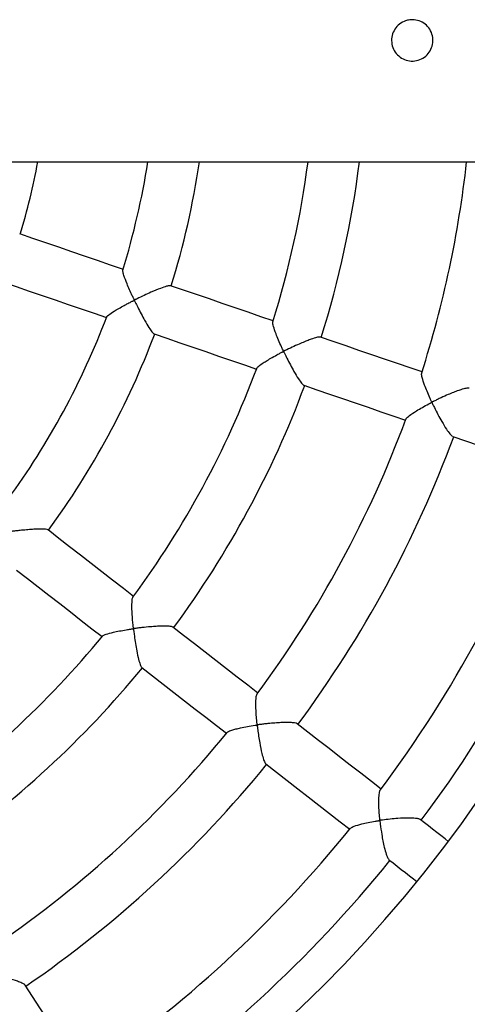
# Model space of a CAD drawing. Units: millimetres. Extents: x 68634 to 90170, y 68988 to 82542.
# Drawn here: x 80050 to 80190, y 73432 to 73742 of the extents above; entities that cross this region are included whole.
import ezdxf

# ---------------------------------------------------------------- set-up
doc = ezdxf.new("R2010")
doc.units = ezdxf.units.MM
doc.header["$LTSCALE"] = 100
doc.layers.add('TIPTAP', color=6, linetype='Continuous')
doc.layers.add('TIPTAP_DIM', color=9, linetype='Continuous')

# ---------------------------------------------------------------- blocks, each defined once
blk = doc.blocks.new('K117TTL_top')
at = {"layer": 'TIPTAP'}
blk.add_line((54, -36.77), (3220.24, -36.77), dxfattribs=at)
at = {"layer": 'TIPTAP', "flags": 128}
for points in [[(1938.31, -70.55), (1934.25, -69.16), (1930.18, -67.76), (1926.11, -66.37), (1922.04, -64.97), (1917.97, -63.57), (1913.9, -62.17), (1909.82, -60.77), (1905.74, -59.37)], [(1900.56, -74.51), (1904.65, -75.91), (1908.73, -77.31), (1912.81, -78.71), (1916.88, -80.11), (1920.96, -81.51), (1925.03, -82.91), (1929.1, -84.31), (1932.97, -85.64)], [(1985.27, -86.67), (1981.49, -85.38), (1977.44, -83.99), (1973.39, -82.59), (1969.33, -81.2), (1965.27, -79.81), (1961.21, -78.42), (1957.15, -77.02), (1953.09, -75.63)], [(1947.92, -90.77), (1951.97, -92.16), (1956.03, -93.55), (1960.08, -94.94), (1964.13, -96.33), (1968.18, -97.72), (1972.22, -99.11), (1976.27, -100.5), (1980.08, -101.81)], [(2032.05, -102.73), (2028.35, -101.46), (2024.33, -100.08), (2020.31, -98.7), (2016.28, -97.32), (2012.25, -95.94), (2008.22, -94.55), (2004.19, -93.17), (2000.15, -91.78)], [(1994.97, -106.92), (1999.01, -108.31), (2003.04, -109.69), (2007.07, -111.07), (2011.09, -112.45), (2015.12, -113.84), (2019.14, -115.22), (2023.16, -116.6), (2026.85, -117.87)], [(2041.68, -122.96), (2045.69, -124.33), (2049.68, -125.7), (2053.68, -127.07), (2057.67, -128.44), (2061.66, -129.81), (2065.65, -131.18), (2069.63, -132.55), (2073.27, -133.8)], [(1941.42, -173.23), (1938.27, -170.77), (1934.89, -168.15), (1931.52, -165.52), (1928.14, -162.89), (1924.76, -160.26), (1921.38, -157.63), (1918, -155), (1914.62, -152.36)], [(1904.76, -164.96), (1908.14, -167.6), (1911.53, -170.23), (1914.91, -172.87), (1918.29, -175.5), (1921.67, -178.13), (1925.05, -180.76), (1928.42, -183.38), (1931.6, -185.85)], [(1980.45, -203.61), (1977.31, -201.16), (1973.97, -198.56), (1970.62, -195.95), (1967.27, -193.34), (1963.91, -190.73), (1960.56, -188.12), (1957.2, -185.51), (1953.84, -182.89)], [(1944.02, -195.53), (1947.39, -198.15), (1950.75, -200.76), (1954.11, -203.38), (1957.47, -206), (1960.83, -208.61), (1964.18, -211.22), (1967.54, -213.83), (1970.63, -216.23)], [(2019.18, -233.75), (2016.16, -231.4), (2012.84, -228.81), (2009.52, -226.23), (2006.19, -223.64), (2002.86, -221.05), (1999.53, -218.46), (1996.2, -215.86), (1992.87, -213.27)], [(1982.99, -225.85), (1986.33, -228.46), (1989.67, -231.06), (1993.01, -233.65), (1996.34, -236.25), (1999.68, -238.84), (2003.01, -241.44), (2006.34, -244.03), (2009.35, -246.38)], [(2040.29, -250.18), (2039.27, -249.39), (2037.98, -248.38), (2036.68, -247.37), (2035.39, -246.36), (2034.09, -245.35), (2032.79, -244.34), (2031.5, -243.34)], [(2021.67, -255.96), (2022.96, -256.97), (2024.26, -257.98), (2025.55, -258.98), (2026.85, -259.99), (2028.14, -261), (2029.43, -262.01), (2030.47, -262.81)], [(1925.74, -323.35), (1923.62, -320.09), (1921.31, -316.57), (1919.01, -313.04), (1916.71, -309.52), (1914.4, -305.99), (1912.09, -302.45), (1909.78, -298.92), (1907.47, -295.38)]]:
    blk.add_lwpolyline(points, dxfattribs=at)
at = {"layer": 'TIPTAP'}
for radius, start, end in [(420, 185.2184, 354.7816), (210.89, 343.2267, 349.5638), (244.96, 342.8744, 351.0286), (260.96, 342.8093, 351.5828), (294.75, 342.5544, 352.5533), (310.75, 342.5278, 352.9388), (344.19, 342.3287, 353.6279), (244.96, 323.9257, 339.2327), (260.96, 323.862, 339.2959), (294.75, 323.6075, 339.5408), (310.75, 323.5805, 339.5774), (344.19, 323.3812, 339.7753), (360.19, 323.3779, 339.78), (393.25, 323.2194, 339.9378), (409.25, 323.2253, 339.9326), (294.75, 304.6587, 320.606), (310.75, 304.6331, 320.63), (344.19, 304.4348, 320.8272), (360.19, 304.4306, 320.8326), (500, 270, 330.2705), (393.25, 304.2659, 320.9989), (409.25, 304.278, 320.9852)]:
    blk.add_arc((1704, 1.43), radius, start, end, dxfattribs=at)
for points, knots in [([(2029, 7.93), (2029.73, 7.86), (2031.17, 7.72), (2033.11, 6.61), (2034.59, 4.98), (2035.45, 2.93), (2035.58, 0.71), (2034.98, -1.41), (2033.72, -3.21), (2031.93, -4.51), (2029.8, -5.15), (2027.59, -5.04), (2025.55, -4.22), (2023.88, -2.77), (2022.78, -0.85), (2022.38, 1.34), (2022.72, 3.52), (2023.75, 5.47), (2025.37, 6.96), (2027.22, 7.8), (2028.48, 7.89), (2029, 7.93)], [0, 0, 0, 0, 0.053158, 0.106293, 0.15992, 0.213872, 0.267302, 0.320186, 0.373327, 0.427138, 0.481004, 0.534201, 0.587047, 0.640411, 0.694349, 0.748033, 0.801043, 0.853994, 0.907584, 0.961542, 1, 1, 1, 1]), ([(1953.03, -75.68), (1952.97, -75.65), (1952.78, -75.58), (1951.73, -75.83), (1949.79, -76.5), (1947.29, -77.54), (1944.78, -78.69), (1943.2, -79.45), (1942.27, -79.9), (1942.03, -80.01), (1941.9, -80.06), (1941.83, -80.08), (1941.77, -80.08), (1941.72, -80.06), (1941.64, -79.97), (1941.43, -79.54), (1940.92, -78.49), (1940.2, -76.87), (1939.25, -74.65), (1938.48, -72.6), (1938.06, -71.13), (1938.12, -70.83), (1938.15, -70.72)], [0, 0, 0, 0, 0.038426, 0.106516, 0.197969, 0.322282, 0.405538, 0.491171, 0.506435, 0.514447, 0.518828, 0.521375, 0.522978, 0.524604, 0.526755, 0.536508, 0.575115, 0.652458, 0.731511, 0.856734, 0.944877, 1, 1, 1, 1]), ([(1933.1, -85.45), (1933.09, -85.41), (1933.09, -85.28), (1933.78, -84.69), (1935.08, -83.81), (1936.81, -82.79), (1938.31, -81.96), (1939.52, -81.31), (1940.3, -80.91), (1940.8, -80.65), (1941.15, -80.48), (1941.4, -80.36), (1941.55, -80.29), (1941.64, -80.28), (1941.69, -80.29), (1941.74, -80.32), (1941.85, -80.48), (1942.18, -81.18), (1942.87, -82.54), (1943.86, -84.48), (1945.05, -86.69), (1946.25, -88.72), (1947.22, -90.11), (1947.76, -90.74), (1947.88, -90.72), (1947.9, -90.72)], [0, 0, 0, 0, 0.023171, 0.091744, 0.197744, 0.271427, 0.347178, 0.397525, 0.424081, 0.443496, 0.457795, 0.466309, 0.472973, 0.474921, 0.476357, 0.477794, 0.481303, 0.496986, 0.55955, 0.641648, 0.726183, 0.831735, 0.915466, 0.986263, 1, 1, 1, 1]), ([(2000.09, -91.83), (1999.99, -91.8), (1999.73, -91.73), (1998.55, -92), (1996.93, -92.54), (1995.12, -93.25), (1993.31, -94.02), (1991.25, -94.95), (1989.72, -95.72), (1988.87, -96.11), (1988.76, -96.16), (1988.69, -96.18), (1988.64, -96.17), (1988.59, -96.15), (1988.5, -96.05), (1988.28, -95.59), (1987.75, -94.45), (1986.99, -92.71), (1986.08, -90.49), (1985.42, -88.55), (1985.12, -87.26), (1985.21, -87.03), (1985.24, -86.96)], [0, 0, 0, 0, 0.045945, 0.114578, 0.209127, 0.273117, 0.338911, 0.424806, 0.51316, 0.52038, 0.524358, 0.526696, 0.528213, 0.529741, 0.531988, 0.542609, 0.584708, 0.66908, 0.755723, 0.872248, 0.960273, 1, 1, 1, 1]), ([(1980.16, -101.6), (1980.26, -101.45), (1980.5, -101.07), (1981.63, -100.23), (1983.07, -99.3), (1984.64, -98.38), (1986.04, -97.6), (1987.1, -97.04), (1987.62, -96.77), (1987.99, -96.59), (1988.26, -96.46), (1988.42, -96.38), (1988.52, -96.37), (1988.56, -96.38), (1988.61, -96.41), (1988.72, -96.56), (1989.04, -97.24), (1989.72, -98.59), (1990.71, -100.54), (1991.94, -102.77), (1993.17, -104.82), (1994.19, -106.23), (1994.78, -106.88), (1994.92, -106.87), (1994.95, -106.87)], [0, 0, 0, 0, 0.065233, 0.164372, 0.233098, 0.303748, 0.387898, 0.416185, 0.436616, 0.451896, 0.461101, 0.468835, 0.470607, 0.472015, 0.47343, 0.476878, 0.492299, 0.553803, 0.63724, 0.723174, 0.829866, 0.914352, 0.985615, 1, 1, 1, 1]), ([(2046.82, -107.86), (2046.69, -107.83), (2046.36, -107.76), (2045.07, -108.04), (2043.37, -108.59), (2041.49, -109.32), (2039.59, -110.12), (2037.85, -110.92), (2036.53, -111.56), (2035.89, -111.88), (2035.51, -112.05), (2035.31, -112.17), (2035.18, -112.16), (2035.14, -112.14), (2035.06, -112.04), (2034.85, -111.59), (2034.33, -110.48), (2033.6, -108.77), (2032.73, -106.57), (2032.12, -104.63), (2031.86, -103.35), (2031.97, -103.13), (2032.01, -103.07)], [0, 0, 0, 0, 0.051436, 0.120706, 0.217789, 0.283758, 0.351591, 0.443313, 0.487018, 0.509052, 0.520417, 0.531829, 0.53318, 0.534553, 0.536733, 0.547219, 0.588844, 0.672256, 0.757817, 0.877484, 0.966536, 1, 1, 1, 1]), ([(2027.02, -117.58), (2027.04, -117.5), (2027.11, -117.23), (2028.17, -116.33), (2029.98, -115.12), (2032.16, -113.84), (2033.65, -113.04), (2034.56, -112.56), (2034.84, -112.43), (2035, -112.34), (2035.11, -112.35), (2035.16, -112.37), (2035.25, -112.49), (2035.49, -113.01), (2036.1, -114.24), (2037.07, -116.15), (2038.35, -118.48), (2039.65, -120.63), (2040.76, -122.14), (2041.43, -122.87), (2041.62, -122.89), (2041.66, -122.89)], [0, 0, 0, 0, 0.0358522, 0.1283815, 0.2565813, 0.3428931, 0.4316704, 0.4468555, 0.456017, 0.4652084, 0.4665893, 0.4679712, 0.4707249, 0.4827255, 0.5304919, 0.6189349, 0.7101723, 0.8183342, 0.9060538, 0.978623, 1, 1, 1, 1]), ([(1914.58, -152.35), (1914.58, -152.35), (1914.59, -152.25), (1913.9, -152.15), (1912.5, -152.06), (1910.49, -152.13), (1908.3, -152.28), (1906.44, -152.46), (1904.83, -152.63), (1903.72, -152.76), (1903.05, -152.84), (1902.75, -152.88), (1902.58, -152.89), (1902.49, -152.89), (1902.43, -152.87), (1902.4, -152.85), (1902.36, -152.79), (1902.3, -152.55), (1902.2, -151.58), (1902.02, -149.91), (1901.86, -147.78), (1901.75, -145.64), (1901.77, -143.93), (1901.88, -142.93), (1902, -142.86), (1902.03, -142.85)], [0, 0, 0, 0, 0.001483, 0.0711881, 0.1409703, 0.2439532, 0.314196, 0.3864171, 0.4423443, 0.4853887, 0.5036921, 0.5131167, 0.5182247, 0.5211264, 0.522896, 0.5242991, 0.5256995, 0.5300445, 0.5502803, 0.6312055, 0.7121613, 0.7954712, 0.8971976, 0.9778358, 1, 1, 1, 1]), ([(1953.77, -182.92), (1953.68, -182.85), (1953.46, -182.7), (1952.25, -182.58), (1950.53, -182.56), (1948.59, -182.65), (1946.53, -182.8), (1944.58, -182.99), (1943.05, -183.17), (1942.3, -183.26), (1941.93, -183.31), (1941.73, -183.33), (1941.62, -183.33), (1941.56, -183.32), (1941.52, -183.3), (1941.48, -183.26), (1941.43, -183.09), (1941.36, -182.42), (1941.2, -180.99), (1941.05, -178.95), (1940.94, -176.64), (1940.98, -174.76), (1941.11, -173.63), (1941.27, -173.51), (1941.31, -173.48)], [0, 0, 0, 0, 0.0463767, 0.1150173, 0.2097036, 0.2738036, 0.3397099, 0.4351242, 0.4813136, 0.5038592, 0.5153961, 0.5215979, 0.5250525, 0.5271058, 0.5285431, 0.5299851, 0.5331536, 0.5471131, 0.6027228, 0.6900827, 0.780128, 0.8866586, 0.9721414, 1, 1, 1, 1]), ([(1931.84, -185.68), (1931.86, -185.62), (1931.93, -185.45), (1933.01, -185.03), (1934.8, -184.55), (1937.03, -184.09), (1938.68, -183.8), (1939.84, -183.62), (1940.41, -183.54), (1940.81, -183.48), (1941.09, -183.45), (1941.25, -183.44), (1941.35, -183.45), (1941.39, -183.47), (1941.42, -183.52), (1941.47, -183.7), (1941.56, -184.42), (1941.75, -185.9), (1942.06, -188.06), (1942.5, -190.58), (1943, -192.94), (1943.51, -194.61), (1943.85, -195.43), (1943.99, -195.46), (1944.02, -195.47)], [0, 0, 0, 0, 0.031961, 0.109803, 0.226797, 0.307232, 0.389942, 0.41746, 0.437574, 0.452357, 0.461153, 0.468228, 0.470079, 0.4715, 0.47292, 0.476289, 0.491282, 0.551059, 0.635128, 0.721733, 0.828824, 0.913564, 0.984962, 1, 1, 1, 1]), ([(1992.83, -213.24), (1992.83, -213.24), (1992.8, -213.12), (1992.06, -212.98), (1990.6, -212.82), (1988.53, -212.84), (1986.31, -212.96), (1984.52, -213.11), (1982.97, -213.27), (1981.89, -213.4), (1981.15, -213.5), (1980.72, -213.54), (1980.48, -213.59), (1980.36, -213.54), (1980.32, -213.51), (1980.28, -213.39), (1980.23, -212.91), (1980.1, -211.73), (1979.97, -209.94), (1979.86, -207.58), (1979.89, -205.5), (1980.06, -204.16), (1980.25, -203.97), (1980.3, -203.91)], [0, 0, 0, 0, 0.000805, 0.071467, 0.142085, 0.246593, 0.318053, 0.391525, 0.439672, 0.484783, 0.507948, 0.519841, 0.531767, 0.533137, 0.534517, 0.536645, 0.546795, 0.587055, 0.667724, 0.750308, 0.87393, 0.963375, 1, 1, 1, 1]), ([(1970.87, -216.01), (1970.93, -215.94), (1971.11, -215.69), (1972.16, -215.3), (1973.59, -214.88), (1975.22, -214.49), (1977.23, -214.11), (1978.9, -213.8), (1979.89, -213.69), (1980.1, -213.65), (1980.22, -213.69), (1980.25, -213.72), (1980.3, -213.83), (1980.35, -214.28), (1980.59, -216.1), (1981.01, -219.08), (1981.67, -222.36), (1982.27, -224.46), (1982.71, -225.58), (1982.93, -225.72), (1983, -225.77)], [0, 0, 0, 0, 0.0411264, 0.1353981, 0.2002184, 0.2668569, 0.3544066, 0.4444631, 0.4548904, 0.4653495, 0.4668325, 0.4683351, 0.4703555, 0.4798271, 0.5173487, 0.668831, 0.7967396, 0.8874418, 0.9624218, 1, 1, 1, 1]), ([(2031.42, -243.36), (2031.33, -243.29), (2031.09, -243.1), (2029.87, -242.92), (2027.66, -242.82), (2024.85, -242.95), (2022.04, -243.2), (2020.31, -243.41), (2019.32, -243.54), (2019.12, -243.57), (2019, -243.58), (2018.94, -243.58), (2018.9, -243.57), (2018.87, -243.55), (2018.84, -243.49), (2018.81, -243.26), (2018.71, -242.34), (2018.59, -240.77), (2018.49, -238.79), (2018.48, -236.73), (2018.62, -235.07), (2018.81, -234.11), (2018.97, -234.05), (2018.98, -234.04)], [0, 0, 0, 0, 0.042156, 0.111555, 0.206111, 0.335412, 0.421783, 0.510627, 0.523333, 0.530049, 0.533707, 0.535788, 0.537062, 0.538079, 0.53933, 0.544332, 0.563971, 0.642638, 0.72133, 0.802031, 0.910192, 0.994828, 1, 1, 1, 1]), ([(2009.67, -246.1), (2009.69, -246.04), (2009.78, -245.83), (2010.93, -245.33), (2012.8, -244.76), (2015.15, -244.24), (2016.79, -243.94), (2017.85, -243.77), (2018.22, -243.71), (2018.51, -243.68), (2018.68, -243.64), (2018.78, -243.67), (2018.81, -243.7), (2018.84, -243.78), (2018.88, -244.14), (2019.06, -245.56), (2019.33, -247.64), (2019.77, -250.09), (2020.22, -252.23), (2020.75, -254.14), (2021.27, -255.51), (2021.56, -255.77), (2021.67, -255.88)], [0, 0, 0, 0, 0.029698, 0.111274, 0.236772, 0.321851, 0.409357, 0.42827, 0.442697, 0.451514, 0.460352, 0.461533, 0.462732, 0.464339, 0.471849, 0.501583, 0.621148, 0.695861, 0.77277, 0.868055, 0.946487, 1, 1, 1, 1]), ([(1907.39, -295.38), (1907.37, -295.32), (1907.29, -295.13), (1906.44, -294.69), (1904.79, -294.01), (1902.55, -293.32), (1900.11, -292.68), (1898.26, -292.25), (1896.95, -291.96), (1896.28, -291.83), (1895.91, -291.74), (1895.71, -291.7), (1895.61, -291.65), (1895.58, -291.63), (1895.56, -291.58), (1895.56, -291.43), (1895.69, -290.86), (1896, -289.54), (1896.52, -287.59), (1897.21, -285.34), (1897.89, -283.57), (1898.42, -282.56), (1898.62, -282.5), (1898.66, -282.49)], [0, 0, 0, 0, 0.028806, 0.097768, 0.171649, 0.287255, 0.365972, 0.446917, 0.489068, 0.510039, 0.520907, 0.530119, 0.531883, 0.533225, 0.534573, 0.537358, 0.54954, 0.598034, 0.687901, 0.780592, 0.889313, 0.97669, 1, 1, 1, 1])]:
    blk.add_open_spline(points, degree=3, knots=knots, dxfattribs=at)

msp = doc.modelspace()

# ---------------------------------------------------------------- block references
at = {"layer": 'TIPTAP_DIM'}
msp.add_blockref('K117TTL_top', (78144.22, 73733.84), dxfattribs=at)

doc.saveas('drawing.dxf')
